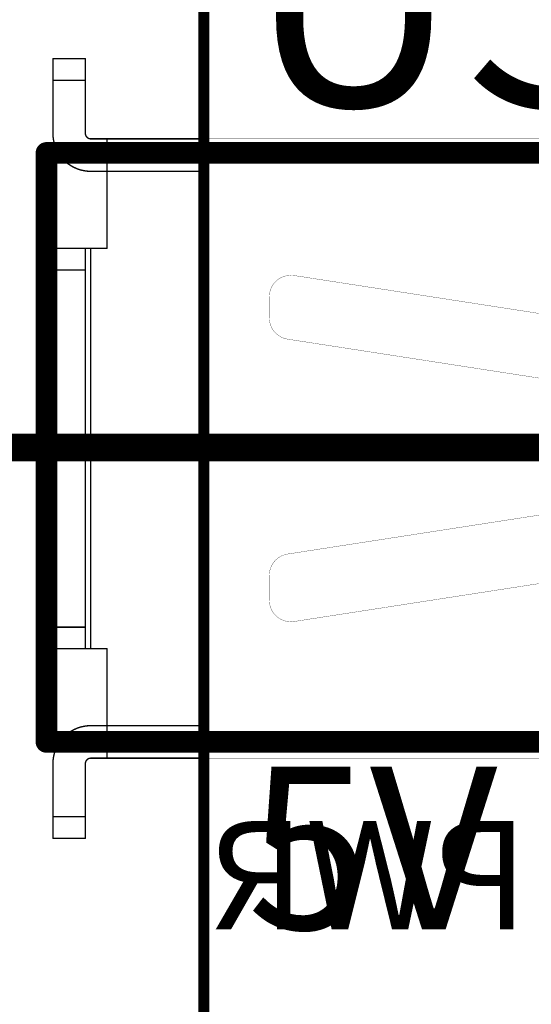
# Model space of a CAD drawing. Units: millimetres. Extents: x 12.8 to 87.4, y 26.4 to 91.4.
# Drawn here: x 28.6 to 33.4, y 59.1 to 68.2 of the extents above; entities that cross this region are included whole.
import ezdxf

# ---------------------------------------------------------------- set-up
doc = ezdxf.new("R2010")
doc.units = ezdxf.units.MM
for name, color, linetype in [('BottomOverlay', 54, 'Continuous'), ('KeepOutLayer', 6, 'Continuous'), ('Mechanical1', 6, 'Continuous'), ('Mechanical2', 216, 'Continuous'), ('TopOverlay', 2, 'Continuous')]:
    doc.layers.add(name, color=color, linetype=linetype)

# ---------------------------------------------------------------- blocks, each defined once
blk = doc.blocks.new('HMO_C8317_04AFVSW0R_B_279')
at = {"layer": 'BottomOverlay', "const_width": 0.2}
for points in [[(-19.3, 2.5), (-9.6, 2.5)], [(-19.3, -2.94), (-19.3, 2.5)], [(-19.3, -2.94), (-9.6, -2.94)]]:
    blk.add_lwpolyline(points, dxfattribs=at)
at = {"layer": 'BottomOverlay', "const_width": 0.1}
for points in [[(-19.35, 2.5, 1), (-19.25, 2.5, 1)], [(-19.35, 2.5, 1), (-19.25, 2.5, 1)], [(-19.35, -2.94, 1), (-19.25, -2.94, 1)], [(-19.35, -2.94, 1), (-19.25, -2.94, 1)]]:
    blk.add_lwpolyline(points, format="xyb", close=True, dxfattribs=at)

msp = doc.modelspace()

# ---------------------------------------------------------------- linework, layer by layer
at = {"layer": 'KeepOutLayer', "const_width": 0.1}
msp.add_lwpolyline([(30.325, 32), (30.325, 88)], dxfattribs=at)
at = {"layer": 'Mechanical1'}
for points, const_width in [([(30.325, 32), (30.325, 88)], 0.0127), ([(30.325, 67.1), (30.325, 69.75)], 0.00254), ([(28.93, 67.64), (28.93, 67.84)], 0.0127), ([(28.93, 67.84), (29.23, 67.84)], 0.0127), ([(29.23, 67.64), (29.23, 67.84)], 0.0127), ([(28.93, 67.84), (29.23, 67.84)], 0.00254), ([(28.93, 67.64), (28.93, 67.84)], 0.00254), ([(29.23, 67.64), (29.23, 67.84)], 0.00254), ([(28.93, 67.64), (29.23, 67.64)], 0.0127), ([(28.93, 67.15), (28.93, 67.64)], 0.0127), ([(28.93, 67.15), (28.93, 67.64)], 0.00254), ([(28.93, 67.64), (29.23, 67.64)], 0.00254), ([(29.23, 67.15), (29.23, 67.64)], 0.0127), ([(29.23, 67.15), (29.23, 67.64)], 0.00254), ([(29.28, 67.1), (29.43, 67.1)], 0.0127), ([(29.28, 67.1), (29.43, 67.1)], 0.00254), ([(29.43, 67.1), (30.325, 67.1)], 0.0127), ([(29.43, 66.8), (29.43, 67.1)], 0.0127), ([(29.43, 66.8), (29.43, 67.1)], 0.00254), ([(29.43, 67.1), (47.88, 67.1)], 0.00254), ([(29.28, 66.8), (29.43, 66.8)], 0.0127), ([(29.28, 66.8), (29.43, 66.8)], 0.00254), ([(29.43, 66.8), (30.325, 66.8)], 0.0127), ([(29.43, 66.09), (29.43, 66.8)], 0.0127), ([(29.43, 66.09), (29.43, 66.8)], 0.00254), ([(29.43, 66.8), (48.18, 66.8)], 0.00254), ([(28.93, 65.89), (28.93, 66.09)], 0.0127), ([(28.93, 66.09), (29.23, 66.09)], 0.0127), ([(28.93, 65.89), (28.93, 66.09)], 0.00254), ([(28.93, 66.09), (29.23, 66.09)], 0.00254), ([(29.23, 66.09), (29.28, 66.09)], 0.0127), ([(29.23, 65.89), (29.23, 66.09)], 0.0127), ([(29.23, 66.09), (29.28, 66.09)], 0.00254), ([(29.23, 65.89), (29.23, 66.09)], 0.00254), ([(29.28, 66.09), (29.43, 66.09)], 0.0127), ([(29.28, 62.39), (29.28, 66.09)], 0.0127), ([(29.28, 66.09), (29.43, 66.09)], 0.00254), ([(29.28, 62.39), (29.28, 66.09)], 0.00254), ([(28.93, 62.59), (28.93, 65.89)], 0.0127), ([(28.93, 65.89), (29.23, 65.89)], 0.0127), ([(28.93, 62.59), (28.93, 65.89)], 0.00254), ([(28.93, 65.89), (29.23, 65.89)], 0.00254), ([(29.23, 62.59), (29.23, 65.89)], 0.0127), ([(29.23, 62.59), (29.23, 65.89)], 0.00254), ([(31.1606, 65.8376), (36.0106, 65.0876)], 0.00254), ([(30.93, 65.4477), (30.93, 65.64)], 0.00254), ([(31.0994, 65.2501), (31.18, 65.2376)], 0.00254), ([(31.18, 65.2376), (34.2749, 64.759)], 0.00254), ([(31.18, 63.2776), (31.18, 65.2376)], 0.00254), ([(31.18, 63.2776), (34.2749, 63.7562)], 0.00254), ([(31.1606, 62.6423), (36.0106, 63.3923)], 0.00254), ([(31.0994, 63.2652), (31.18, 63.2776)], 0.00254), ([(30.93, 62.84), (30.93, 63.0675)], 0.00254), ([(28.93, 62.59), (29.23, 62.59)], 0.0127), ([(28.93, 62.39), (28.93, 62.59)], 0.0127), ([(28.93, 62.59), (29.23, 62.59)], 0.00254), ([(28.93, 62.39), (28.93, 62.59)], 0.00254), ([(29.23, 62.39), (29.23, 62.59)], 0.0127), ([(29.23, 62.39), (29.23, 62.59)], 0.00254), ([(28.93, 62.39), (29.23, 62.39)], 0.0127), ([(28.93, 62.39), (29.23, 62.39)], 0.00254), ([(29.23, 62.39), (29.28, 62.39)], 0.0127), ([(29.23, 62.39), (29.28, 62.39)], 0.00254), ([(29.28, 62.39), (29.43, 62.39)], 0.0127), ([(29.28, 62.39), (29.43, 62.39)], 0.00254), ([(29.43, 61.68), (29.43, 62.39)], 0.0127), ([(29.43, 61.68), (29.43, 62.39)], 0.00254), ([(29.28, 61.68), (29.43, 61.68)], 0.0127), ([(29.28, 61.68), (29.43, 61.68)], 0.00254), ([(29.43, 61.68), (30.325, 61.68)], 0.0127), ([(29.43, 61.38), (29.43, 61.68)], 0.0127), ([(29.43, 61.38), (29.43, 61.68)], 0.00254), ([(29.43, 61.68), (48.18, 61.68)], 0.00254), ([(29.28, 61.38), (29.43, 61.38)], 0.0127), ([(29.43, 61.38), (30.325, 61.38)], 0.0127), ([(28.93, 60.84), (28.93, 61.33)], 0.0127), ([(28.93, 60.84), (28.93, 61.33)], 0.00254), ([(29.23, 60.84), (29.23, 61.33)], 0.0127), ([(29.23, 60.84), (29.23, 61.33)], 0.00254), ([(29.28, 61.38), (29.43, 61.38)], 0.00254), ([(29.43, 61.38), (47.88, 61.38)], 0.00254), ([(30.325, 58.463), (30.325, 61.38)], 0.00254), ([(28.93, 60.84), (29.23, 60.84)], 0.0127), ([(28.93, 60.64), (28.93, 60.84)], 0.0127), ([(28.93, 60.64), (28.93, 60.84)], 0.00254), ([(28.93, 60.84), (29.23, 60.84)], 0.00254), ([(29.23, 60.64), (29.23, 60.84)], 0.0127), ([(29.23, 60.64), (29.23, 60.84)], 0.00254), ([(28.93, 60.64), (29.23, 60.64)], 0.0127), ([(28.93, 60.64), (29.23, 60.64)], 0.00254)]:
    msp.add_lwpolyline(points, dxfattribs=dict(at, const_width=const_width))
for points, const_width in [([(28.9268, 67.84, 1), (28.9332, 67.84, 1)], 0.00635), ([(28.9268, 67.84, 1), (28.9332, 67.84, 1)], 0.00635), ([(29.2268, 67.84, 1), (29.2332, 67.84, 1)], 0.00635), ([(29.2268, 67.84, 1), (29.2332, 67.84, 1)], 0.00635), ([(28.9294, 67.84, 1), (28.9306, 67.84, 1)], 0.00127), ([(28.9294, 67.84, 1), (28.9306, 67.84, 1)], 0.00127), ([(29.2294, 67.84, 1), (29.2306, 67.84, 1)], 0.00127), ([(29.2294, 67.84, 1), (29.2306, 67.84, 1)], 0.00127), ([(28.9268, 67.64, 1), (28.9332, 67.64, 1)], 0.00635), ([(28.9268, 67.64, 1), (28.9332, 67.64, 1)], 0.00635), ([(28.9268, 67.64, 1), (28.9332, 67.64, 1)], 0.00635), ([(28.9294, 67.64, 1), (28.9306, 67.64, 1)], 0.00127), ([(28.9294, 67.64, 1), (28.9306, 67.64, 1)], 0.00127), ([(28.9294, 67.64, 1), (28.9306, 67.64, 1)], 0.00127), ([(29.2268, 67.64, 1), (29.2332, 67.64, 1)], 0.00635), ([(29.2268, 67.64, 1), (29.2332, 67.64, 1)], 0.00635), ([(29.2268, 67.64, 1), (29.2332, 67.64, 1)], 0.00635), ([(29.2294, 67.64, 1), (29.2306, 67.64, 1)], 0.00127), ([(29.2294, 67.64, 1), (29.2306, 67.64, 1)], 0.00127), ([(29.2294, 67.64, 1), (29.2306, 67.64, 1)], 0.00127), ([(28.9268, 67.15, 1), (28.9332, 67.15, 1)], 0.00635), ([(28.9268, 67.15, 1), (28.9332, 67.15, 1)], 0.00635), ([(28.9294, 67.15, 1), (28.9306, 67.15, 1)], 0.00127), ([(28.9294, 67.15, 1), (28.9306, 67.15, 1)], 0.00127), ([(29.2268, 67.15, 1), (29.2332, 67.15, 1)], 0.00635), ([(29.2268, 67.15, 1), (29.2332, 67.15, 1)], 0.00635), ([(29.2294, 67.15, 1), (29.2306, 67.15, 1)], 0.00127), ([(29.2294, 67.15, 1), (29.2306, 67.15, 1)], 0.00127), ([(29.2768, 67.1, 1), (29.2832, 67.1, 1)], 0.00635), ([(29.2768, 67.1, 1), (29.2832, 67.1, 1)], 0.00635), ([(29.2794, 67.1, 1), (29.2806, 67.1, 1)], 0.00127), ([(29.2794, 67.1, 1), (29.2806, 67.1, 1)], 0.00127), ([(29.4268, 67.1, 1), (29.4332, 67.1, 1)], 0.00635), ([(29.4268, 67.1, 1), (29.4332, 67.1, 1)], 0.00635), ([(29.4268, 67.1, 1), (29.4332, 67.1, 1)], 0.00635), ([(29.4294, 67.1, 1), (29.4306, 67.1, 1)], 0.00127), ([(29.4294, 67.1, 1), (29.4306, 67.1, 1)], 0.00127), ([(29.4294, 67.1, 1), (29.4306, 67.1, 1)], 0.00127), ([(30.3218, 67.1, 1), (30.3282, 67.1, 1)], 0.00635), ([(30.3244, 67.1, 1), (30.3256, 67.1, 1)], 0.00127), ([(29.2768, 66.8, 1), (29.2832, 66.8, 1)], 0.00635), ([(29.2768, 66.8, 1), (29.2832, 66.8, 1)], 0.00635), ([(29.2794, 66.8, 1), (29.2806, 66.8, 1)], 0.00127), ([(29.2794, 66.8, 1), (29.2806, 66.8, 1)], 0.00127), ([(29.4268, 66.8, 1), (29.4332, 66.8, 1)], 0.00635), ([(29.4268, 66.8, 1), (29.4332, 66.8, 1)], 0.00635), ([(29.4268, 66.8, 1), (29.4332, 66.8, 1)], 0.00635), ([(29.4268, 66.8, 1), (29.4332, 66.8, 1)], 0.00635), ([(29.4294, 66.8, 1), (29.4306, 66.8, 1)], 0.00127), ([(29.4294, 66.8, 1), (29.4306, 66.8, 1)], 0.00127), ([(29.4294, 66.8, 1), (29.4306, 66.8, 1)], 0.00127), ([(29.4294, 66.8, 1), (29.4306, 66.8, 1)], 0.00127), ([(30.3218, 66.8, 1), (30.3282, 66.8, 1)], 0.00635), ([(28.9268, 66.09, 1), (28.9332, 66.09, 1)], 0.00635), ([(28.9268, 66.09, 1), (28.9332, 66.09, 1)], 0.00635), ([(28.9294, 66.09, 1), (28.9306, 66.09, 1)], 0.00127), ([(28.9294, 66.09, 1), (28.9306, 66.09, 1)], 0.00127), ([(29.2268, 66.09, 1), (29.2332, 66.09, 1)], 0.00635), ([(29.2268, 66.09, 1), (29.2332, 66.09, 1)], 0.00635), ([(29.2268, 66.09, 1), (29.2332, 66.09, 1)], 0.00635), ([(29.2294, 66.09, 1), (29.2306, 66.09, 1)], 0.00127), ([(29.2294, 66.09, 1), (29.2306, 66.09, 1)], 0.00127), ([(29.2294, 66.09, 1), (29.2306, 66.09, 1)], 0.00127), ([(29.2768, 66.09, 1), (29.2832, 66.09, 1)], 0.00635), ([(29.2768, 66.09, 1), (29.2832, 66.09, 1)], 0.00635), ([(29.2768, 66.09, 1), (29.2832, 66.09, 1)], 0.00635), ([(29.2794, 66.09, 1), (29.2806, 66.09, 1)], 0.00127), ([(29.2794, 66.09, 1), (29.2806, 66.09, 1)], 0.00127), ([(29.2794, 66.09, 1), (29.2806, 66.09, 1)], 0.00127), ([(29.4268, 66.09, 1), (29.4332, 66.09, 1)], 0.00635), ([(29.4268, 66.09, 1), (29.4332, 66.09, 1)], 0.00635), ([(29.4294, 66.09, 1), (29.4306, 66.09, 1)], 0.00127), ([(29.4294, 66.09, 1), (29.4306, 66.09, 1)], 0.00127), ([(28.9268, 65.89, 1), (28.9332, 65.89, 1)], 0.00635), ([(28.9268, 65.89, 1), (28.9332, 65.89, 1)], 0.00635), ([(28.9268, 65.89, 1), (28.9332, 65.89, 1)], 0.00635), ([(28.9294, 65.89, 1), (28.9306, 65.89, 1)], 0.00127), ([(28.9294, 65.89, 1), (28.9306, 65.89, 1)], 0.00127), ([(28.9294, 65.89, 1), (28.9306, 65.89, 1)], 0.00127), ([(29.2268, 65.89, 1), (29.2332, 65.89, 1)], 0.00635), ([(29.2268, 65.89, 1), (29.2332, 65.89, 1)], 0.00635), ([(29.2268, 65.89, 1), (29.2332, 65.89, 1)], 0.00635), ([(29.2294, 65.89, 1), (29.2306, 65.89, 1)], 0.00127), ([(29.2294, 65.89, 1), (29.2306, 65.89, 1)], 0.00127), ([(29.2294, 65.89, 1), (29.2306, 65.89, 1)], 0.00127), ([(31.1599, 65.8376, 1), (31.1612, 65.8376, 1)], 0.00127), ([(31.1599, 65.8376, 1), (31.1612, 65.8376, 1)], 0.00127), ([(30.9294, 65.64, 1), (30.9306, 65.64, 1)], 0.00127), ([(30.9294, 65.64, 1), (30.9306, 65.64, 1)], 0.00127), ([(30.9294, 65.4477, 1), (30.9306, 65.4477, 1)], 0.00127), ([(30.9294, 65.4477, 1), (30.9306, 65.4477, 1)], 0.00127), ([(31.0988, 65.2501, 1), (31.1001, 65.2501, 1)], 0.00127), ([(31.0988, 65.2501, 1), (31.1001, 65.2501, 1)], 0.00127), ([(31.1794, 65.2376, 1), (31.1806, 65.2376, 1)], 0.00127), ([(31.1794, 65.2376, 1), (31.1806, 65.2376, 1)], 0.00127), ([(31.1794, 65.2376, 1), (31.1806, 65.2376, 1)], 0.00127), ([(31.0988, 63.2652, 1), (31.1001, 63.2652, 1)], 0.00127), ([(31.0988, 63.2652, 1), (31.1001, 63.2652, 1)], 0.00127), ([(31.1794, 63.2776, 1), (31.1806, 63.2776, 1)], 0.00127), ([(31.1794, 63.2776, 1), (31.1806, 63.2776, 1)], 0.00127), ([(31.1794, 63.2776, 1), (31.1806, 63.2776, 1)], 0.00127), ([(30.9294, 63.0675, 1), (30.9306, 63.0675, 1)], 0.00127), ([(30.9294, 63.0675, 1), (30.9306, 63.0675, 1)], 0.00127), ([(30.9294, 62.84, 1), (30.9306, 62.84, 1)], 0.00127), ([(30.9294, 62.84, 1), (30.9306, 62.84, 1)], 0.00127), ([(28.9268, 62.59, 1), (28.9332, 62.59, 1)], 0.00635), ([(28.9268, 62.59, 1), (28.9332, 62.59, 1)], 0.00635), ([(28.9268, 62.59, 1), (28.9332, 62.59, 1)], 0.00635), ([(28.9294, 62.59, 1), (28.9306, 62.59, 1)], 0.00127), ([(28.9294, 62.59, 1), (28.9306, 62.59, 1)], 0.00127), ([(28.9294, 62.59, 1), (28.9306, 62.59, 1)], 0.00127), ([(29.2268, 62.59, 1), (29.2332, 62.59, 1)], 0.00635), ([(29.2268, 62.59, 1), (29.2332, 62.59, 1)], 0.00635), ([(29.2268, 62.59, 1), (29.2332, 62.59, 1)], 0.00635), ([(29.2294, 62.59, 1), (29.2306, 62.59, 1)], 0.00127), ([(29.2294, 62.59, 1), (29.2306, 62.59, 1)], 0.00127), ([(29.2294, 62.59, 1), (29.2306, 62.59, 1)], 0.00127), ([(31.1599, 62.6423, 1), (31.1612, 62.6423, 1)], 0.00127), ([(31.1599, 62.6423, 1), (31.1612, 62.6423, 1)], 0.00127), ([(28.9268, 62.39, 1), (28.9332, 62.39, 1)], 0.00635), ([(28.9268, 62.39, 1), (28.9332, 62.39, 1)], 0.00635), ([(28.9294, 62.39, 1), (28.9306, 62.39, 1)], 0.00127), ([(28.9294, 62.39, 1), (28.9306, 62.39, 1)], 0.00127), ([(29.2268, 62.39, 1), (29.2332, 62.39, 1)], 0.00635), ([(29.2268, 62.39, 1), (29.2332, 62.39, 1)], 0.00635), ([(29.2268, 62.39, 1), (29.2332, 62.39, 1)], 0.00635), ([(29.2294, 62.39, 1), (29.2306, 62.39, 1)], 0.00127), ([(29.2294, 62.39, 1), (29.2306, 62.39, 1)], 0.00127), ([(29.2294, 62.39, 1), (29.2306, 62.39, 1)], 0.00127), ([(29.2768, 62.39, 1), (29.2832, 62.39, 1)], 0.00635), ([(29.2768, 62.39, 1), (29.2832, 62.39, 1)], 0.00635), ([(29.2768, 62.39, 1), (29.2832, 62.39, 1)], 0.00635), ([(29.2794, 62.39, 1), (29.2806, 62.39, 1)], 0.00127), ([(29.2794, 62.39, 1), (29.2806, 62.39, 1)], 0.00127), ([(29.2794, 62.39, 1), (29.2806, 62.39, 1)], 0.00127), ([(29.4268, 62.39, 1), (29.4332, 62.39, 1)], 0.00635), ([(29.4268, 62.39, 1), (29.4332, 62.39, 1)], 0.00635), ([(29.4294, 62.39, 1), (29.4306, 62.39, 1)], 0.00127), ([(29.4294, 62.39, 1), (29.4306, 62.39, 1)], 0.00127), ([(29.2768, 61.68, 1), (29.2832, 61.68, 1)], 0.00635), ([(29.2768, 61.68, 1), (29.2832, 61.68, 1)], 0.00635), ([(29.2794, 61.68, 1), (29.2806, 61.68, 1)], 0.00127), ([(29.2794, 61.68, 1), (29.2806, 61.68, 1)], 0.00127), ([(29.4268, 61.68, 1), (29.4332, 61.68, 1)], 0.00635), ([(29.4268, 61.68, 1), (29.4332, 61.68, 1)], 0.00635), ([(29.4268, 61.68, 1), (29.4332, 61.68, 1)], 0.00635), ([(29.4268, 61.68, 1), (29.4332, 61.68, 1)], 0.00635), ([(29.4294, 61.68, 1), (29.4306, 61.68, 1)], 0.00127), ([(29.4294, 61.68, 1), (29.4306, 61.68, 1)], 0.00127), ([(29.4294, 61.68, 1), (29.4306, 61.68, 1)], 0.00127), ([(29.4294, 61.68, 1), (29.4306, 61.68, 1)], 0.00127), ([(30.3218, 61.68, 1), (30.3282, 61.68, 1)], 0.00635), ([(29.2768, 61.38, 1), (29.2832, 61.38, 1)], 0.00635), ([(29.2768, 61.38, 1), (29.2832, 61.38, 1)], 0.00635), ([(29.4268, 61.38, 1), (29.4332, 61.38, 1)], 0.00635), ([(29.4268, 61.38, 1), (29.4332, 61.38, 1)], 0.00635), ([(29.4268, 61.38, 1), (29.4332, 61.38, 1)], 0.00635), ([(30.3218, 61.38, 1), (30.3282, 61.38, 1)], 0.00635), ([(28.9268, 61.33, 1), (28.9332, 61.33, 1)], 0.00635), ([(28.9268, 61.33, 1), (28.9332, 61.33, 1)], 0.00635), ([(28.9294, 61.33, 1), (28.9306, 61.33, 1)], 0.00127), ([(28.9294, 61.33, 1), (28.9306, 61.33, 1)], 0.00127), ([(29.2268, 61.33, 1), (29.2332, 61.33, 1)], 0.00635), ([(29.2268, 61.33, 1), (29.2332, 61.33, 1)], 0.00635), ([(29.2294, 61.33, 1), (29.2306, 61.33, 1)], 0.00127), ([(29.2294, 61.33, 1), (29.2306, 61.33, 1)], 0.00127), ([(29.2794, 61.38, 1), (29.2806, 61.38, 1)], 0.00127), ([(29.2794, 61.38, 1), (29.2806, 61.38, 1)], 0.00127), ([(29.4294, 61.38, 1), (29.4306, 61.38, 1)], 0.00127), ([(29.4294, 61.38, 1), (29.4306, 61.38, 1)], 0.00127), ([(29.4294, 61.38, 1), (29.4306, 61.38, 1)], 0.00127), ([(30.3244, 61.38, 1), (30.3256, 61.38, 1)], 0.00127), ([(28.9268, 60.84, 1), (28.9332, 60.84, 1)], 0.00635), ([(28.9268, 60.84, 1), (28.9332, 60.84, 1)], 0.00635), ([(28.9268, 60.84, 1), (28.9332, 60.84, 1)], 0.00635), ([(28.9294, 60.84, 1), (28.9306, 60.84, 1)], 0.00127), ([(28.9294, 60.84, 1), (28.9306, 60.84, 1)], 0.00127), ([(28.9294, 60.84, 1), (28.9306, 60.84, 1)], 0.00127), ([(29.2268, 60.84, 1), (29.2332, 60.84, 1)], 0.00635), ([(29.2268, 60.84, 1), (29.2332, 60.84, 1)], 0.00635), ([(29.2268, 60.84, 1), (29.2332, 60.84, 1)], 0.00635), ([(29.2294, 60.84, 1), (29.2306, 60.84, 1)], 0.00127), ([(29.2294, 60.84, 1), (29.2306, 60.84, 1)], 0.00127), ([(29.2294, 60.84, 1), (29.2306, 60.84, 1)], 0.00127), ([(28.9268, 60.64, 1), (28.9332, 60.64, 1)], 0.00635), ([(28.9268, 60.64, 1), (28.9332, 60.64, 1)], 0.00635), ([(28.9294, 60.64, 1), (28.9306, 60.64, 1)], 0.00127), ([(28.9294, 60.64, 1), (28.9306, 60.64, 1)], 0.00127), ([(29.2268, 60.64, 1), (29.2332, 60.64, 1)], 0.00635), ([(29.2268, 60.64, 1), (29.2332, 60.64, 1)], 0.00635), ([(29.2294, 60.64, 1), (29.2306, 60.64, 1)], 0.00127), ([(29.2294, 60.64, 1), (29.2306, 60.64, 1)], 0.00127)]:
    msp.add_lwpolyline(points, format="xyb", close=True, dxfattribs=dict(at, const_width=const_width))
for points, const_width in [([(29.28, 66.8, -0.414214), (28.93, 67.15)], 0.0127), ([(29.28, 66.8, -0.414214), (28.93, 67.15)], 0.00254), ([(29.28, 67.1, -0.414214), (29.23, 67.15)], 0.0127), ([(29.28, 67.1, -0.414214), (29.23, 67.15)], 0.00254), ([(30.93, 65.64, -0.459899), (31.1606, 65.8376)], 0.00254), ([(31.0994, 65.2501, -0.369958), (30.93, 65.4477)], 0.00254), ([(30.93, 63.0675, -0.369958), (31.0994, 63.2652)], 0.00254), ([(31.1606, 62.6423, -0.459899), (30.93, 62.84)], 0.00254), ([(28.93, 61.33, -0.414214), (29.28, 61.68)], 0.0127), ([(28.93, 61.33, -0.414214), (29.28, 61.68)], 0.00254), ([(29.23, 61.33, -0.414214), (29.28, 61.38)], 0.0127), ([(29.23, 61.33, -0.414214), (29.28, 61.38)], 0.00254)]:
    msp.add_lwpolyline(points, format="xyb", dxfattribs=dict(at, const_width=const_width))
at = {"layer": 'Mechanical2', "const_width": 0.254}
msp.add_lwpolyline([(24.071, 64.25), (40.246, 64.25)], dxfattribs=at)

# ---------------------------------------------------------------- block references
at = {"rotation": 360}
msp.add_blockref('HMO_C8317_04AFVSW0R_B_279', (48.17, 64.47), dxfattribs=at)

# ---------------------------------------------------------------- texts
at = {"layer": 'BottomOverlay', "text_generation_flag": 2}
msp.add_text('PWR', height=1, rotation=360, dxfattribs=at).set_placement((33.325, 59.8))
at = {"layer": 'TopOverlay'}
for s, height, p in [('USB 2.0', 2, (30.725, 67.4)), ('5V DCJACK', 1.5, (30.725, 59.8))]:
    msp.add_text(s, height=height, rotation=360, dxfattribs=at).set_placement(p)

doc.saveas('drawing.dxf')
